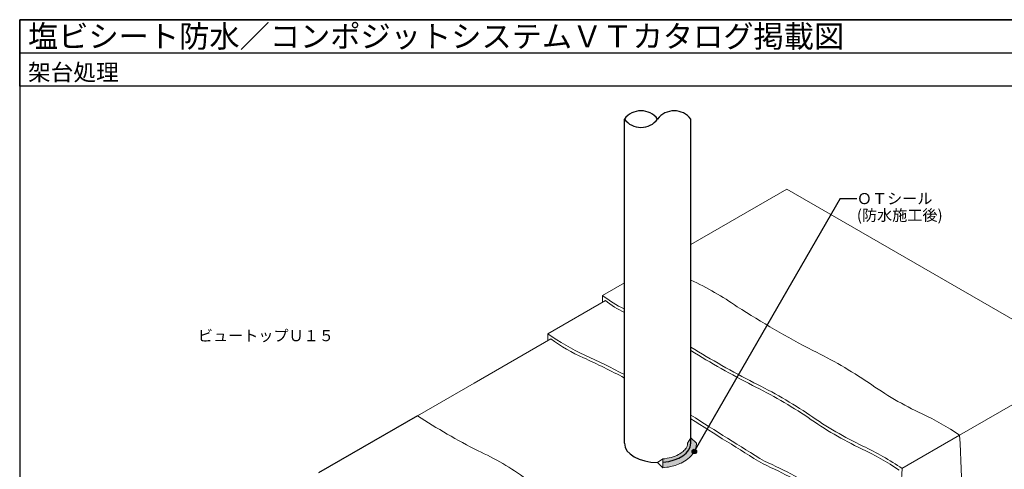
# Model space of a CAD drawing. Units: millimetres. Extents: x 0 to 1380, y 0 to 955.
# Drawn here: x 0 to 889, y 549 to 955 of the extents above; entities that cross this region are included whole.
import ezdxf
from ezdxf.enums import TextEntityAlignment as Align

# ---------------------------------------------------------------- set-up
doc = ezdxf.new("R2010")
doc.units = ezdxf.units.MM
doc.header["$LTSCALE"] = 0.5
doc.layers.get('0').update_dxf_attribs({"plot": 0})
doc.layers.add('BOUSUI', color=1, linetype='Continuous', lineweight=9)
doc.layers.add('HATCH', color=9, linetype='Continuous', lineweight=5)
for name, color, linetype in [('KANAMONO', 4, 'Continuous'), ('KUTAI', 3, 'Continuous'), ('MOJI', 7, 'Continuous'), ('WAKU', 7, 'Continuous')]:
    doc.layers.add(name, color=color, linetype=linetype)
doc.styles.add('MSゴシック', font='txt')

msp = doc.modelspace()

# ---------------------------------------------------------------- hatches: boundary and pattern name
at = {"layer": 'HATCH', "linetype": 'ByBlock', "ltscale": 20}
h = msp.add_hatch(color=256, dxfattribs=at)
edge = h.paths.add_edge_path()
edge.add_ellipse((575.7907974533153, 572.8160296722635), major_axis=(-30.00000000000091, 0), ratio=0.5773502691896107, start_angle=105.6709405749662, end_angle=165.3828201078177)
edge.add_ellipse((575.7907974533153, 572.8160296722635), major_axis=(-30.00000000000091, 0), ratio=0.5773502691896107, start_angle=165.3828201078177, end_angle=180)
edge.add_line((605.7907974533153, 572.8160296722708), (605.7907974533153, 577.8160296722671))
edge.add_line((605.7907974533153, 577.8160296722635), (602.8239619225351, 572.8160296722599))
edge.add_spline(control_points=[(602.8239619225351, 572.8160296722635), (602.8239619225351, 572.3932661616126), (602.7860540967376, 571.9704230557254), (602.5656712023629, 570.7527330922239), (602.2868319883709, 569.947721041266), (601.331944740741, 568.1499279307099), (600.5850631298817, 567.1528254535878), (598.619855216908, 565.2129251465448), (597.402556134155, 564.272331140819), (594.2198174808582, 562.342488055845), (592.146354540353, 561.3952608764084), (587.5604713594075, 559.866513967172), (585.0491721377474, 559.2846851825597), (581.8241460645221, 558.8342065615288), (581.2077709573495, 558.7607097521831), (580.5873851785727, 558.6991379583995)], knot_values=[1.741290185295663, 1.741290185295663, 1.741290185295663, 1.741290185295663, 1.845403757961705, 1.845403757961705, 2.038842346002767, 2.038842346002767, 2.270519546556346, 2.270519546556346, 2.502196747109924, 2.502196747109924, 2.788453976523433, 2.788453976523433, 3.074711205936942, 3.074711205936942, 3.141592653589793, 3.141592653589793, 3.141592653589793, 3.141592653589793], degree=3, periodic=0)
edge.add_line((580.5877604271082, 558.6991844819277), (580.5873851785727, 558.698933871321))
edge.add_line((580.5873851785727, 558.6989338713173), (580.5873851785727, 555.7183422439047))
edge = h.paths.add_edge_path()
edge.add_spline(control_points=[(580.5873851785727, 550.6989338713174), (582.9112443365593, 550.8966887281204), (585.2052138497238, 551.2381316932004), (591.4011707416793, 552.5852947778694), (595.1408008177532, 553.8996082323793), (600.7009763267997, 556.8484803922256), (602.7600153116509, 558.258974940014), (605.6400753201742, 560.8925618109861), (606.6362857723288, 561.9890470241953), (607.4932370061579, 563.1670887186483)], knot_values=[1.717086188720638, 1.717086188720638, 1.717086188720638, 1.717086188720638, 1.930962997166226, 1.930962997166226, 2.313795020882793, 2.313795020882793, 2.578416086318859, 2.578416086318859, 2.74393535862909, 2.74393535862909, 2.74393535862909, 2.74393535862909], degree=3, periodic=0)
edge.add_line((607.4932370061579, 563.1670887186483), (603.1308162801288, 565.68573349914))
edge.add_ellipse((575.7907974533153, 572.8160296722635), major_axis=(-30.00000000000091, 0), ratio=0.5773502691896107, start_angle=105.6709405749663, end_angle=165.3828201078177, ccw=False)
edge.add_line((580.5873851785727, 555.7183422439047), (580.5873851785727, 550.6989338713138))
edge = h.paths.add_edge_path()
edge.add_spline(control_points=[(607.4932370061579, 563.1670887186483), (607.6770976347907, 563.4198399581), (607.8545478030863, 563.6763454523534), (608.9920314692281, 565.4098030841269), (609.7431834014278, 567.0058017237169), (610.5935319250857, 570.0266229348925), (610.7907974533153, 571.4207499019685), (610.7907974533153, 572.8160296722635)], knot_values=[2.74393535862909, 2.74393535862909, 2.74393535862909, 2.74393535862909, 2.779447854856758, 2.779447854856758, 2.980479623394658, 2.980479623394658, 3.141592653589793, 3.141592653589793, 3.141592653589793, 3.141592653589793], degree=3, periodic=0)
edge.add_line((610.7907974533153, 572.8160296722635), (605.7907974533153, 577.8160296722635))
edge.add_line((605.7907974533153, 577.8160296722635), (605.7907974533153, 572.8160296722635))
edge.add_ellipse((575.7907974533153, 572.8160296722635), major_axis=(-30.00000000000091, 0), ratio=0.5773502691896107, start_angle=165.3828201078177, end_angle=180, ccw=False)
edge.add_line((603.1308162801288, 565.6857334991364), (607.4932370061579, 563.1670887186445))
at = {"layer": 'MOJI', "linetype": 'ByBlock', "ltscale": 20}
msp.add_hatch(color=256, dxfattribs=at).paths.add_polyline_path([(610.9158565338536, 565.4454427673068, 1), (606.9158565338536, 565.4454427673068, 1)])

# ---------------------------------------------------------------- linework, layer by layer
msp.add_line((0, 924.9999999999991), (1380, 924.9999999999975))
at = {"layer": 'BOUSUI'}
for p, q in [((605.7907974533153, 752.1365377479524), (692.4483275359671, 802.1682860684887)), ((962.6482535167161, 646.1682860684813), (692.4483275359671, 802.1682860684887)), ((526.128112594517, 706.1432652003568), (545.7907974533155, 717.4955215965747)), ((526.128112594517, 706.1432652003568), (526.128112594517, 700.1432652003568)), ((476.7646645787608, 671.6432652003534), (528.7261888058542, 701.6432652003648)), ((479.3627407901221, 667.1432652003534), (410.0807084874104, 627.1432652003604)), ((476.7646645787608, 671.6432652003534), (476.7646645787608, 665.6432652003534)), ((848.2895628023252, 580.1432652003568), (962.6482535167161, 646.1682860684813)), ((410.0807084873813, 627.1432652003568), (359.0285470789386, 597.6682860684814)), ((605.7907974533153, 577.8160296722635), (602.8239619225351, 572.8160296722635)), ((610.7907974533153, 572.8160296722635), (605.7907974533153, 577.8160296722635)), ((796.3280385752514, 550.1432652003575), (848.2895628023252, 580.1432652003568)), ((580.5873851785727, 558.6989338713173), (575.790797454072, 555.4955215965747)), ((575.7907974533153, 555.4955215965747), (580.5873851785727, 550.6989338713174)), ((580.5873851785727, 550.6989338713174), (580.5873851785727, 558.6989338713173))]:
    msp.add_line(p, q, dxfattribs=at)
for centre, radius, start, end in [((500.0423838832073, 487.3686520853126), 255.547073743945, 54.73464902325839, 65.5554831875423), ((593.248328962405, 792.3220535952883), 109.2332688080444, 232.0868132732744, 244.2490356587967), ((576.8206192502201, 758.9470803687624), 74.81177362301884, 229.9936518846911, 245.4950469768959), ((1091.949419892179, 1386.805635775614), 821.3673355296263, 237.2479593516398, 242.7520406483568), ((597.9852182722999, 842.675863922161), 209.6343780568994, 234.6726251511927, 245.1769543591042), ((572.8803185428342, 793.6612841589445), 157.3287846197921, 233.5295181884017, 245.9929900241605), ((1037.38981945374, 1355.305635775521), 818.6689923665205, 238.1838047983133, 242.7502333751986), ((270.1878993644751, 120.4973053793796), 580.7595030293322, 61.66955579660228, 65.73327303378325), ((270.1878993644707, 120.4973053794475), 583.4636669625672, 61.81262417381555, 65.73387819420691), ((1037.389819453756, 1355.305635775601), 821.3673355296137, 238.3005106167741, 242.7520406483564), ((525.2152161958489, 268.197905353846), 432.6668389308522, 56.14873793296194, 63.85126206703304), ((470.6556157574283, 236.697905353846), 432.6668389308522, 56.14873793296194, 63.85126206703304), ((470.6556157574425, 236.6979053537406), 435.3651820939563, 56.14421108424407, 63.8478474419254), ((948.3311489364675, 884.6536290764006), 315.0849236621001, 234.6934355324692, 244.8648987938704), ((660.383920406894, 1056.518234031627), 548.9611423219357, 236.7045977694247, 243.2954022305785), ((2310.150843173534, 3245.988135404508), 3148.824130758952, 237.2299512135518, 238.6574310667217), ((893.7715484980541, 853.1536290764824), 315.0849236621712, 234.6934355324767, 244.864898793878), ((893.7715484980541, 853.1536290763447), 312.3865804990345, 234.6871731492701, 244.8663920948861), ((700.2607343419412, 359.7135140010242), 265.5217679760992, 56.11680310452942, 64.51751657487728), ((2310.150843173556, 3245.988135404478), 3151.597505642346, 237.2624013039125, 238.660566951938), ((-112.6364634234791, 518.1138642976232), 962.9259963540642, 356.4670987275049, 3.693415145096258), ((645.7011339035091, 328.2135140010526), 268.2201111390967, 55.78232203501471, 64.51927211848917), ((306.7608068941947, 334.0098643255422), 255.5470737439649, 53.9501311955586, 65.26535097674306), ((645.7011339035275, 328.2135140011228), 265.5217679760135, 56.1168031045188, 64.51751657486663), ((472.720814818766, 113.3817774003672), 483.3561632801789, 58.65157066222183, 65.78400180033702), ((472.7208148187634, 113.381777400373), 486.1295381635815, 58.65233759761125, 65.76362246099042), ((1058.642140882538, 530.6614148608215), 262.8234248130212, 175.778905440157, 184.515741680962)]:
    msp.add_arc(centre, radius, start, end, dxfattribs=at)
for points, knots in [([(580.5873851785727, 550.6989338713174), (582.9112443365593, 550.8966887281204), (585.2052138497238, 551.2381316932004), (591.4011707416793, 552.5852947778694), (595.1408008177532, 553.8996082323793), (600.7009763267997, 556.8484803922256), (602.7600153116509, 558.258974940014), (605.8778538106126, 561.1099914161967), (607.0586059996858, 562.4633773591486), (608.9920314692281, 565.4098030841269), (609.7431834014278, 567.0058017237169), (610.5935319250857, 570.0266229348925), (610.7907974533153, 571.4207499019685), (610.7907974533153, 572.8160296722635)], [1.717086188720638, 1.717086188720638, 1.717086188720638, 1.717086188720638, 1.930962997166226, 1.930962997166226, 2.313795020882793, 2.313795020882793, 2.578416086318859, 2.578416086318859, 2.779447854856758, 2.779447854856758, 2.980479623394658, 2.980479623394658, 3.141592653589793, 3.141592653589793, 3.141592653589793, 3.141592653589793]), ([(580.5873851785727, 558.6991379583995), (581.2077709573495, 558.7607097521831), (581.8241460645221, 558.8342065615288), (585.0491721377474, 559.2846851825597), (587.5604713594075, 559.866513967172), (592.146354540353, 561.3952608764084), (594.2198174808582, 562.342488055845), (597.402556134155, 564.272331140819), (598.619855216908, 565.2129251465448), (600.5850631298817, 567.1528254535878), (601.331944740741, 568.1499279307099), (602.2868319883709, 569.947721041266), (602.5656712023629, 570.7527330922239), (602.7860540967376, 571.9704230557254), (602.8239619225351, 572.3932661616126), (602.8239619225351, 572.8160296722635)], [1.741290185295663, 1.741290185295663, 1.741290185295663, 1.741290185295663, 1.808171632948513, 1.808171632948513, 2.094428862362022, 2.094428862362022, 2.380686091775531, 2.380686091775531, 2.61236329232911, 2.61236329232911, 2.844040492882689, 2.844040492882689, 3.03747908092375, 3.03747908092375, 3.141592653589793, 3.141592653589793, 3.141592653589793, 3.141592653589793])]:
    msp.add_open_spline(points, degree=3, knots=knots, dxfattribs=at)
at = {"layer": 'KANAMONO', "linetype": 'ByBlock', "ltscale": 20}
for p, q in [((545.7907974533155, 572.8160296722635), (545.7907974533155, 865.3160296722635)), ((605.7907974533153, 572.8160296722635), (605.7907974533153, 865.3160296722635))]:
    msp.add_line(p, q, dxfattribs=at)
for centre, start, end in [((560.7907974533153, 853.9916357092733), 37.05133008259525, 142.9486699174047), ((590.7907974533153, 853.9916357092733), 37.05133008259525, 142.9486699174047), ((560.7907974533153, 876.640423635261), 217.0513300825952, 322.9486699174048)]:
    msp.add_arc(centre, 18.7947306080491, start, end, dxfattribs=at)
for start_param, end_param in [(0, 1.570796326794896), (1.731371753863984, 3.141592653589793)]:
    msp.add_ellipse((575.7907974533153, 572.8160296722635), major_axis=(-30.00000000000091, 0), ratio=0.5773502691896107, start_param=start_param, end_param=end_param, dxfattribs=at)
at = {"layer": 'KUTAI'}
msp.add_line((359.0285470789386, 597.6682860684814), (269.8279304891621, 546.1682860684813), dxfattribs=at)
at = {"layer": 'MOJI', "linetype": 'ByBlock', "ltscale": 20}
for q in [(608.9158565338545, 565.445442767304), (755.6314443524748, 793.5835330179553)]:
    msp.add_line((740.6314443524747, 793.5835330179553), q, dxfattribs=at)
msp.add_circle((608.9158565338537, 565.4454427673068), 2, dxfattribs=at)
at = {"layer": 'WAKU'}
for p, q in [((0, 895), (0, 955)), ((0, 955), (1380, 955)), ((1380, 955), (0, 955)), ((0, 955), (0, 0)), ((1380, 895), (0, 895))]:
    msp.add_line(p, q, dxfattribs=at)

# ---------------------------------------------------------------- texts
at = {"layer": 'MOJI', "style": 'MSゴシック'}
for s, p in [('ＯＴシール', (755.6314443524748, 793.5835330179553)), ('(防水施工後)', (755.6314443524748, 778.5835330179553)), ('ビュートップＵ１５', (160.7988048356728, 669.9066814731459))]:
    msp.add_text(s, height=10, dxfattribs=at).set_placement(p, align=Align.MIDDLE_LEFT)
at = {"layer": 'WAKU', "style": 'MSゴシック'}
for s, height, p in [('塩ビシート防水／コンポジットシステムＶＴカタログ掲載図', 20, (7.5, 930)), ('架台処理', 15, (7.5, 900.000000000002))]:
    msp.add_text(s, height=height, dxfattribs=at).set_placement(p)

doc.saveas('drawing.dxf')
